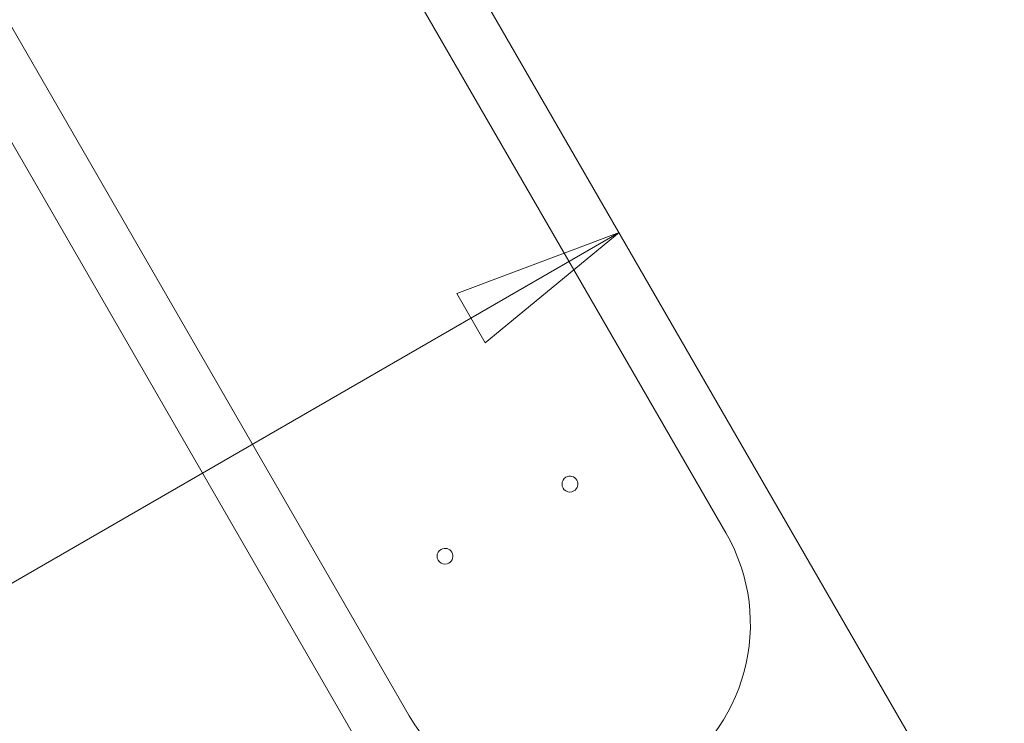
# Model space of a CAD drawing. Units: millimetres. Extents: x 1046 to 3481, y 682 to 2516.
# Drawn here: x 1232 to 1437, y 1904 to 2050 of the extents above; entities that cross this region are included whole.
import ezdxf

# ---------------------------------------------------------------- set-up
doc = ezdxf.new("R2010")
doc.units = ezdxf.units.MM
doc.header["$LTSCALE"] = 10
doc.styles.add('SLDTEXTSTYLE0', font='TXT', dxfattribs={"width": 0.75, "bigfont": 'bigfont'})
doc.dimstyles.new('SLDDIMSTYLE0', dxfattribs={"dimtxt": 47.625, "dimasz": 35.56, "dimexe": 0, "dimexo": 0.0625, "dimgap": 11.90625, "dimtad": 1, "dimdec": 0, "dimrnd": 1e-09, "dimzin": 12, "dimdsep": 46, "dimtxsty": 'SLDTEXTSTYLE0', "dimblk1": 'CLOSED', "dimblk2": 'CLOSED', "dimsah": 1, "dimcen": 0.09, "dimadec": 0, "dimazin": 3, "dimtfac": 1, "dimtdec": 0, "dimtofl": 0, "dimtmove": 0, "dimatfit": 3, "dimldrblk": 'CLOSED', "dimfxl": 1, "dimfrac": 2, "dimtolj": 1, "dimtzin": 12, "dimarcsym": 0})

# ---------------------------------------------------------------- blocks, each defined once
blk = doc.blocks.new('_Closed')
at = {"color": 0, "linetype": 'ByBlock', "lineweight": -2}
for p, q in [((-1, 0.166667), (0, 0)), ((-1, 0.166667), (-1, -0.166667)), ((0, 0), (-1, -0.166667)), ((0, 0), (-1, 0))]:
    blk.add_line(p, q, dxfattribs=at)
blk = doc.blocks.new('_D_10')
at = {"color": 7, "linetype": 'Continuous', "lineweight": 0}
for q in [(1357.01, 2005.96), (1076.39, 1843.94)]:
    blk.add_line((1192.52, 1910.99), q, dxfattribs=at)
at = {"color": 7, "linetype": 'Continuous', "lineweight": 18, "xscale": 35.56, "yscale": 35.56}
for p, rotation in [((1357.01, 2005.96, -34.41), 30), ((1192.52, 1910.99, -34.41), 210)]:
    blk.add_blockref('_Closed', p, dxfattribs=dict(at, rotation=rotation))
at = {"color": 7, "linetype": 'Continuous', "lineweight": 18, "insert": (1045.69, 1897.11), "char_height": 47.625, "attachment_point": 1, "rotation": 30, "style": 'SLDTEXTSTYLE0'}
blk.add_mtext('190', dxfattribs=at)

msp = doc.modelspace()

# ---------------------------------------------------------------- linework, layer by layer
at = {"color": 7, "linetype": 'Continuous', "lineweight": 18}
for p, q in [((1325.56, 1860.44), (1151.75, 2161.48)), ((1271.75, 2153.64), (1437.11, 1867.23)), ((1379.21, 1943.5), (1269.71, 2133.16)), ((1203.9, 2095.16), (1313.4, 1905.5)), ((1319.26, 1938.11), (1319.56, 1937.58))]:
    msp.add_line(p, q, dxfattribs=at)
for centre, radius, start, end in [((1346.8, 1953.66), 1.65, 120, 300), ((1346.8, 1953.66), 1.65, 300, 120), ((1346.31, 1924.5), 38, 210, 30), ((1320.82, 1938.66), 1.65, 120, 300), ((1320.82, 1938.66), 1.65, 300, 120)]:
    msp.add_arc(centre, radius, start, end, dxfattribs=at)

# ---------------------------------------------------------------- dimensions: what is measured, and where the dimension line sits
dim = msp.add_linear_dim(base=(1357.01, 2005.96), p1=(1225.11, 1854.53), p2=(1437.11, 1867.23), angle=30, dimstyle='SLDDIMSTYLE0', dxfattribs=at)
dim.commit()
dim.dimension.update_dxf_attribs({"geometry": '_D_10', "text_midpoint": (1122.1, 1870.33), "dimtype": 160})

doc.saveas('drawing.dxf')
